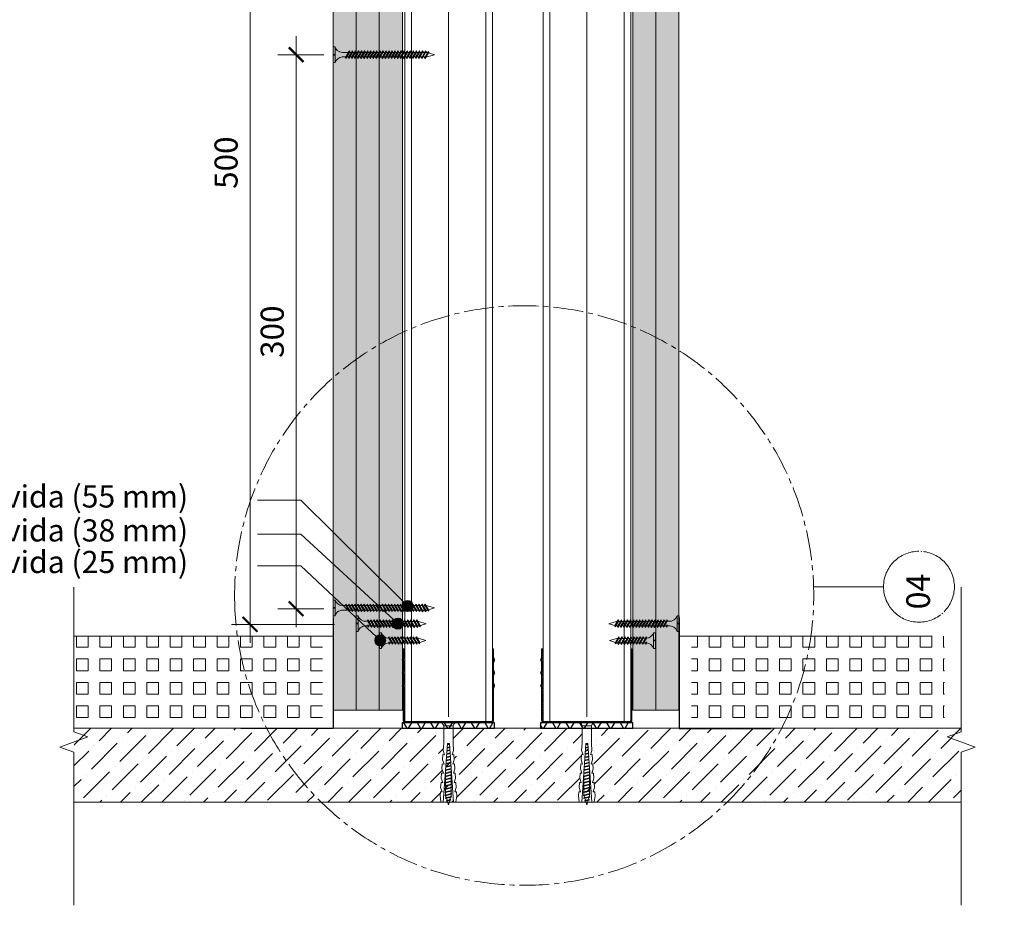
# Model space of a CAD drawing. Units: millimetres. Extents: x 20543 to 33908, y -12799 to 8201.
# Drawn here: x 25449 to 25983, y 5956 to 6436 of the extents above; entities that cross this region are included whole.
import ezdxf
from ezdxf import colors
from ezdxf.entities.mleader import LeaderData, LeaderLine
from ezdxf.math import Vec2, Vec3

# ---------------------------------------------------------------- set-up
doc = ezdxf.new("R2010")
doc.units = ezdxf.units.MM
doc.set_wipeout_variables(frame=1)
for name, pattern in [('CENTER', [50.8, 31.75, -6.35, 6.35, -6.35]), ('CENTER2', [28.575, 19.05, -3.175, 3.175, -3.175]), ('JIS_08_50', [53, 50, -1.125, 0.75, -1.125])]:
    doc.linetypes.add(name, pattern=pattern)
for name, color, linetype, lineweight in [('ABS_AlçıLevha', 7, 'Continuous', 13), ('ABS_Borozan_25', 254, 'Continuous', 0), ('ABS_Borozan_38', 254, 'Continuous', 0), ('ABS_Borozan_55', 254, 'Continuous', 0), ('ABS_Dim', 141, 'Continuous', 0), ('ABS_Döşeme', 253, 'Continuous', 0), ('ABS_Dübel', 170, 'Continuous', 0), ('ABS_Hatch', 252, 'Continuous', 0), ('ABS_Hatch_INTREMEFIT', 141, 'Continuous', 0), ('ABS_Insulation', 34, 'BATTING', 0), ('ABS_KESIT_SEMBOL', 251, 'Continuous', 0), ('ABS_Koruyucubant', 13, 'Continuous', 30), ('ABS_Multileader', 41, 'Continuous', 0), ('ABS_Profil_C', 151, 'Continuous', 0), ('ABS_Profil_DU50', 181, 'Continuous', 0), ('ABS_Sembol', 1, 'Continuous', 0), ('ABS_Vida', 251, 'Continuous', 0)]:
    doc.layers.add(name, color=color, linetype=linetype, lineweight=lineweight)
doc.layers.add('ABS_Ses_Yalıtım_Bandı_50', color=251, linetype='Continuous')
doc.styles.add('25', font='times.ttf', dxfattribs={"height": 12.5})
doc.styles.add('ABS1.2', font='segoepr.ttf')
doc.linetypes.add('BATTING', pattern='A,0.00254,-2.54,[134,ltypeshp.shx,S=2.54,R=0,X=-2.54,Y=0],-5.08,[134,ltypeshp.shx,S=2.54,R=180,X=2.54,Y=0],-2.54', length=10.16254)
doc.dimstyles.new('50', dxfattribs={"dimtxt": 12.5, "dimasz": 8, "dimexe": 10, "dimexo": 50, "dimgap": 5, "dimtad": 1, "dimdec": 0, "dimtxsty": '25', "dimblk": 'ARCHTICK', "dimcen": 5, "dimdle": 10, "dimclrd": 256, "dimclre": 256, "dimclrt": 256, "dimadec": 0, "dimazin": 0, "dimtfac": 1, "dimtdec": 0, "dimtmove": 0, "dimatfit": 3, "dimldrblk": 'ARCHTICK', "dimfxl": 100, "dimfxlon": 1, "dimlwd": -1, "dimlwe": -1, "dimarcsym": 0})

# ---------------------------------------------------------------- blocks, each defined once
blk = doc.blocks.new('_ArchTick')
at = {"color": 0, "linetype": 'ByBlock', "const_width": 0.15}
blk.add_lwpolyline([(-0.5, -0.5), (0.5, 0.5)], dxfattribs=at)
blk = doc.blocks.new('*D134')
at = {"layer": 'ABS_Dim', "transparency": 16777216}
for p, q in [((25599.02, 6106.98), (25599.02, 6426.98)), ((25614.02, 6416.98), (25589.02, 6416.98)), ((25614.02, 6116.98), (25589.02, 6116.98))]:
    blk.add_line(p, q, dxfattribs=at)
at = {"layer": 'Defpoints', "color": 0, "transparency": 16777216}
for p in [(25599.02, 6416.98), (25664.02, 6416.98), (25664.02, 6116.98)]:
    blk.add_point(p, dxfattribs=at)
at = {"layer": 'ABS_Dim', "transparency": 16777216, "xscale": 8, "yscale": 8, "zscale": 8}
for p, rotation in [((25599.02, 6416.98), 90), ((25599.02, 6116.98), 270)]:
    blk.add_blockref('_ArchTick', p, dxfattribs=dict(at, rotation=rotation))
at = {"layer": 'ABS_Dim', "transparency": 16777216, "insert": (25587.67, 6266.98), "char_height": 12.5, "attachment_point": 5, "rotation": 90, "style": 'ABS1.2'}
blk.add_mtext('300', dxfattribs=at)
blk = doc.blocks.new('*D136')
at = {"layer": 'ABS_Dim', "transparency": 16777216}
for p, q in [((25574.02, 6098.51), (25574.02, 6618.51)), ((25619.77, 6608.51), (25564.02, 6608.51)), ((25619.77, 6108.51), (25564.02, 6108.51))]:
    blk.add_line(p, q, dxfattribs=at)
at = {"layer": 'Defpoints', "color": 0, "transparency": 16777216}
for p in [(25574.02, 6608.51), (25669.77, 6608.51), (25669.77, 6108.51)]:
    blk.add_point(p, dxfattribs=at)
at = {"layer": 'ABS_Dim', "transparency": 16777216, "xscale": 8, "yscale": 8, "zscale": 8}
for p, rotation in [((25574.02, 6608.51), 90), ((25574.02, 6108.51), 270)]:
    blk.add_blockref('_ArchTick', p, dxfattribs=dict(at, rotation=rotation))
at = {"layer": 'ABS_Dim', "transparency": 16777216, "insert": (25562.67, 6358.51), "char_height": 12.5, "attachment_point": 5, "rotation": 90, "style": 'ABS1.2'}
blk.add_mtext('500', dxfattribs=at)
blk = doc.blocks.new('*U75')
at = {"layer": 'ABS_Hatch_INTREMEFIT'}
h = blk.add_hatch(dxfattribs=at)
h.set_pattern_fill('AR-SAND', color=256, scale=0.015, style=0)
h.set_pattern_definition([(37.5, (-81.49866, 0), (-0.0240005, 0.7341199), [0, -0.57912, 0, -0.6477, 0, -0.619125]), (7.5, (-81.4987, 0), (0.674285, 1.075238), [0, -0.31242, 0, -0.52197, 0, -0.200025]), (327.5, (-81.9673, 0), (1.1864886, 0.0021558), [0, -0.1905, 0, -0.6858, 0, -0.89535]), (317.5, (-81.9673, 0), (1.145335, 0.334394), [0, -0.09525, 0, -0.44958, 0, -0.51435])])
h.paths.add_polyline_path([(44.43, 1.25), (-70.894, 1.25), (-70.894, 0), (44.43, 0)])
at = {"layer": 'ABS_AlçıLevha'}
blk.add_lwpolyline([(44.43, 1.25), (-70.894, 1.25), (-70.894, 0), (44.43, 0)], close=True, dxfattribs=at)
blk = doc.blocks.new('BOROZAN_45')
at = {"layer": 'ABS_Vida'}
for p, q in [((4.25, 55), (3, 51.03)), ((4.25, 55), (5.3, 51.73)), ((5.29, 51.73), (2.25, 49.93)), ((5.29, 51.73), (2.25, 49.93)), ((2.25, 49.93), (5.9, 51.59)), ((5.5, 50.19), (2.25, 48.26)), ((6.25, 50.13), (2.25, 48.26)), ((2.25, 49.92), (3, 49.44)), ((5.5, 48.53), (2.25, 46.61)), ((6.25, 48.47), (2.25, 46.61)), ((2.25, 48.26), (3, 47.79)), ((3, 49.86), (5.9, 51.59)), ((3, 51.03), (3, 50.37)), ((3, 48.21), (6.25, 50.13)), ((3, 49.85), (3, 48.71)), ((3, 46.55), (6.25, 48.47)), ((3, 48.21), (3, 47.05)), ((5.9, 51.59), (5.2, 52.03)), ((5.43, 51.3), (5.5, 51.1)), ((5.5, 51.1), (5.5, 50.19)), ((6.25, 50.13), (5.5, 50.61)), ((5.5, 49.69), (5.5, 48.53)), ((6.25, 48.47), (5.5, 48.95)), ((5.5, 48.03), (5.5, 46.88)), ((5.5, 46.88), (2.25, 44.95)), ((2.25, 44.95), (6.25, 46.82)), ((2.25, 46.61), (3, 46.13)), ((5.5, 45.22), (2.25, 43.3)), ((6.25, 45.16), (2.25, 43.3)), ((3, 44.48), (2.25, 44.95)), ((5.5, 43.58), (2.25, 41.65)), ((6.25, 43.52), (2.25, 41.65)), ((2.25, 43.3), (3.01, 42.83)), ((6.25, 46.82), (3, 44.9)), ((3, 46.55), (3, 45.4)), ((3, 43.24), (6.25, 45.17)), ((6.25, 45.16), (3, 43.24)), ((3, 44.9), (3, 43.74)), ((3, 41.58), (6.25, 43.52)), ((3, 43.24), (3, 42.1)), ((6.25, 46.82), (5.5, 47.3)), ((5.5, 46.38), (5.5, 45.22)), ((6.25, 45.16), (5.5, 45.64)), ((5.5, 44.73), (5.5, 43.58)), ((5.5, 44.72), (5.5, 43.57)), ((6.25, 43.52), (5.5, 44)), ((5.5, 43.07), (5.5, 41.92)), ((5.5, 41.92), (2.25, 40)), ((6.25, 41.86), (2.25, 40)), ((2.25, 41.65), (3, 41.18)), ((5.5, 40.27), (2.25, 38.34)), ((2.25, 38.34), (6.25, 40.21)), ((2.25, 40), (3, 39.52)), ((5.5, 38.61), (2.25, 36.69)), ((6.25, 38.55), (2.25, 36.69)), ((3, 37.87), (2.25, 38.34)), ((3, 39.94), (6.25, 41.86)), ((3, 41.58), (3, 40.44)), ((6.25, 40.21), (3, 38.29)), ((3, 39.94), (3, 38.79)), ((3, 36.63), (6.25, 38.56)), ((6.25, 38.55), (3, 36.63)), ((3, 38.29), (3, 37.13)), ((6.25, 41.86), (5.5, 42.34)), ((5.5, 41.42), (5.5, 40.27)), ((6.25, 40.21), (5.5, 40.69)), ((5.5, 39.77), (5.5, 38.61)), ((6.25, 38.55), (5.5, 39.03)), ((5.5, 38.12), (5.5, 36.97)), ((5.5, 38.11), (5.5, 36.96)), ((6.25, 36.91), (5.5, 37.39)), ((5.5, 36.97), (2.25, 35.04)), ((6.25, 36.91), (2.25, 35.04)), ((2.25, 36.69), (3.01, 36.22)), ((5.5, 35.31), (2.25, 33.39)), ((2.25, 33.39), (6.25, 35.25)), ((2.25, 35.04), (2.97, 34.59)), ((5.5, 33.66), (2.25, 31.73)), ((6.25, 33.6), (2.25, 31.73)), ((3, 32.91), (2.25, 33.39)), ((3, 34.97), (6.25, 36.91)), ((3, 36.63), (3, 35.49)), ((6.25, 35.25), (3, 33.33)), ((3, 34.99), (3, 33.83)), ((3, 34.97), (3, 34.87)), ((3, 33.33), (3, 32.18)), ((3.01, 31.67), (6.26, 33.61)), ((6.25, 33.6), (3.01, 31.67)), ((5.5, 35.31), (4.85, 34.92)), ((4.85, 34.92), (5.69, 34.92)), ((5.49, 34.8), (5.49, 34.92)), ((5.5, 36.46), (5.5, 35.31)), ((6.25, 35.25), (5.5, 35.73)), ((5.5, 34.81), (5.5, 33.66)), ((6.25, 33.6), (5.5, 34.08)), ((5.5, 33.16), (5.5, 32)), ((5.51, 33.16), (5.51, 32.01)), ((6.26, 31.95), (5.51, 32.43)), ((6.25, 35.25), (5.54, 34.92)), ((5.69, 34.92), (6.25, 35.25)), ((2.25, 31.73), (3.02, 31.26)), ((5.51, 32.01), (2.26, 30.09)), ((6.26, 31.95), (2.26, 30.09)), ((5.51, 30.36), (2.26, 28.43)), ((6.26, 30.3), (2.26, 28.43)), ((2.26, 30.09), (3.01, 29.61)), ((5.51, 28.7), (2.26, 26.78)), ((2.26, 26.78), (6.26, 28.64)), ((2.26, 28.43), (3.01, 27.96)), ((5.51, 27.05), (2.26, 25.12)), ((6.26, 26.99), (2.26, 25.12)), ((3.01, 26.3), (2.26, 26.78)), ((3.01, 30.02), (6.26, 31.95)), ((3.01, 31.67), (3.01, 30.53)), ((3.01, 28.38), (6.26, 30.3)), ((3.01, 30.02), (3.01, 28.88)), ((6.26, 28.64), (3.01, 26.72)), ((3.01, 28.38), (3.01, 27.22)), ((3.01, 25.06), (6.26, 27)), ((6.26, 26.99), (3.01, 25.06)), ((3.01, 26.72), (3.01, 25.57)), ((5.51, 31.51), (5.51, 30.36)), ((6.26, 30.3), (5.51, 30.78)), ((5.51, 29.86), (5.51, 28.7)), ((6.26, 28.64), (5.51, 29.12)), ((5.51, 28.2), (5.51, 27.05)), ((6.26, 26.99), (5.51, 27.47)), ((5.51, 25.4), (2.26, 23.48)), ((6.26, 25.34), (2.26, 23.48)), ((2.26, 25.12), (3.02, 24.65)), ((5.51, 23.75), (2.26, 21.82)), ((6.26, 23.69), (2.26, 21.82)), ((2.26, 23.48), (2.98, 23.02)), ((5.51, 22.09), (2.26, 20.17)), ((6.26, 22.03), (2.26, 20.17)), ((2.26, 21.82), (3.01, 21.35)), ((3.01, 23.41), (6.26, 25.34)), ((3.01, 25.06), (3.01, 23.92)), ((3.01, 21.75), (6.26, 23.69)), ((3.01, 23.41), (3.01, 22.44)), ((3.01, 23.41), (3.01, 22.27)), ((3.01, 20.11), (6.26, 22.03)), ((3.01, 21.75), (3.01, 20.61)), ((5.51, 23.75), (4.85, 23.36)), ((5.5, 22.74), (5.5, 23.36)), ((5.51, 26.55), (5.51, 25.4)), ((5.51, 26.54), (5.51, 25.39)), ((6.26, 25.34), (5.51, 25.82)), ((5.51, 24.9), (5.51, 23.75)), ((6.26, 23.69), (5.51, 24.17)), ((5.51, 23.24), (5.51, 22.09)), ((6.26, 22.03), (5.51, 22.51)), ((5.51, 21.59), (5.51, 20.44)), ((6.26, 23.69), (5.55, 23.36)), ((5.7, 23.36), (6.26, 23.69)), ((5.51, 20.44), (2.26, 18.51)), ((2.26, 18.51), (6.26, 20.38)), ((2.26, 20.17), (3.01, 19.69)), ((5.51, 18.78), (2.26, 16.86)), ((6.26, 18.72), (2.26, 16.86)), ((3.01, 18.04), (2.26, 18.51)), ((2.26, 16.86), (3.03, 16.39)), ((5.52, 17.14), (2.27, 15.21)), ((6.27, 17.08), (2.27, 15.21)), ((6.26, 20.38), (3.01, 18.45)), ((3.01, 20.11), (3.01, 18.96)), ((3.01, 18.45), (3.01, 17.3)), ((3.02, 16.8), (6.27, 18.73)), ((6.26, 18.72), (3.02, 16.8)), ((3.02, 15.14), (6.27, 17.08)), ((3.02, 16.8), (3.02, 15.66)), ((6.26, 20.38), (5.51, 20.86)), ((5.51, 19.93), (5.51, 18.78)), ((6.26, 18.72), (5.51, 19.2)), ((5.51, 18.28), (5.51, 17.13)), ((5.52, 18.29), (5.52, 17.14)), ((6.27, 17.08), (5.52, 17.56)), ((5.52, 16.63), (5.52, 15.48)), ((5.52, 15.48), (2.27, 13.56)), ((6.27, 15.42), (2.27, 13.56)), ((2.27, 15.21), (2.99, 14.76)), ((5.52, 13.83), (2.27, 11.9)), ((6.27, 13.77), (2.27, 11.9)), ((2.27, 13.56), (3.02, 13.08)), ((5.52, 12.17), (2.27, 10.25)), ((2.27, 10.25), (6.27, 12.11)), ((2.27, 11.9), (3.02, 11.43)), ((3.02, 13.49), (6.27, 15.42)), ((3.02, 15.14), (3.02, 14.18)), ((3.02, 11.84), (6.27, 13.77)), ((3.02, 13.49), (3.02, 12.35)), ((6.27, 12.11), (3.02, 10.19)), ((3.02, 11.84), (3.02, 10.69)), ((5.5, 14.48), (5.5, 15.09)), ((5.5, 14.48), (5.5, 15.09)), ((6.27, 15.42), (5.52, 15.9)), ((6.27, 13.77), (5.52, 14.25)), ((5.52, 13.32), (5.52, 12.17)), ((6.27, 12.11), (5.52, 12.59)), ((5.52, 11.67), (5.52, 10.52)), ((6.27, 10.46), (5.52, 10.94)), ((6.27, 15.42), (5.56, 15.09)), ((5.71, 15.09), (6.27, 15.42)), ((5.52, 10.52), (2.27, 8.59)), ((6.27, 10.46), (2.27, 8.59)), ((3.02, 9.77), (2.27, 10.25)), ((5.52, 8.87), (2.27, 6.95)), ((6.27, 8.81), (2.27, 6.95)), ((2.27, 8.59), (3.03, 8.12)), ((2.27, 6.95), (2.99, 6.49)), ((3.02, 8.53), (6.27, 10.47)), ((6.27, 10.46), (3.02, 8.53)), ((3.02, 10.19), (3.02, 9.04)), ((3.02, 6.88), (6.27, 8.81)), ((3.02, 8.53), (3.02, 7.39)), ((3.02, 6.88), (3.02, 4.87)), ((5.52, 10.02), (5.52, 8.87)), ((5.52, 10.01), (5.52, 8.86)), ((6.27, 8.81), (5.52, 9.29)), ((5.52, 8.37), (5.52, 5.91)), ((0, 1.07), (0, 0)), ((0, 1.07), (8.5, 1.07)), ((0, 0), (4.08, 0)), ((4.08, 0), (4.08, 1.07)), ((4.37, 0), (4.37, 1.07)), ((4.37, 0), (8.5, 0)), ((8.5, 1.07), (8.5, 0))]:
    blk.add_line(p, q, dxfattribs=at)
for centre, radius, start, end in [((9.86, 5.23), 4.39, 171.1486, 251.9832), ((-1.4, 5.28), 4.44, 288.3888, 354.7115)]:
    blk.add_arc(centre, radius, start, end, dxfattribs=at)
blk = doc.blocks.new('BOROZAN_38')
at = {"layer": 'ABS_Vida'}
for p, q in [((4.25, 38), (3, 34.03)), ((4.25, 38), (5.3, 34.73)), ((5.29, 34.73), (2.25, 32.93)), ((5.29, 34.73), (2.25, 32.93)), ((2.25, 32.93), (5.9, 34.59)), ((5.5, 33.19), (2.25, 31.26)), ((6.25, 33.13), (2.25, 31.26)), ((2.25, 32.92), (3, 32.44)), ((3, 32.86), (5.9, 34.59)), ((3, 34.03), (3, 33.37)), ((3, 31.21), (6.25, 33.13)), ((3, 32.85), (3, 31.71)), ((5.9, 34.59), (5.2, 35.03)), ((5.43, 34.3), (5.5, 34.1)), ((5.5, 34.1), (5.5, 33.19)), ((6.25, 33.13), (5.5, 33.61)), ((5.5, 32.69), (5.5, 31.53)), ((5.5, 31.53), (2.25, 29.61)), ((6.25, 31.47), (2.25, 29.61)), ((2.25, 31.26), (3, 30.79)), ((5.5, 29.88), (2.25, 27.95)), ((2.25, 27.95), (6.25, 29.82)), ((2.25, 29.61), (3, 29.13)), ((5.5, 28.22), (2.25, 26.3)), ((6.25, 28.16), (2.25, 26.3)), ((3, 27.48), (2.25, 27.95)), ((3, 29.55), (6.25, 31.47)), ((3, 31.21), (3, 30.05)), ((6.25, 29.82), (3, 27.9)), ((3, 29.55), (3, 28.4)), ((3, 26.24), (6.25, 28.17)), ((6.25, 28.16), (3, 26.24)), ((3, 27.9), (3, 26.74)), ((6.25, 31.47), (5.5, 31.95)), ((5.5, 31.03), (5.5, 29.88)), ((6.25, 29.82), (5.5, 30.3)), ((5.5, 29.38), (5.5, 28.22)), ((6.25, 28.16), (5.5, 28.64)), ((5.5, 27.73), (5.5, 26.58)), ((5.5, 27.72), (5.5, 26.57)), ((6.25, 26.52), (5.5, 27)), ((5.5, 26.58), (2.25, 24.65)), ((6.25, 26.52), (2.25, 24.65)), ((2.25, 26.3), (3.01, 25.83)), ((5.5, 24.92), (2.25, 23)), ((6.25, 24.86), (2.25, 23)), ((2.25, 24.65), (3, 24.18)), ((5.5, 23.27), (2.25, 21.34)), ((2.25, 21.34), (6.25, 23.21)), ((2.25, 23), (3, 22.52)), ((5.5, 21.61), (2.25, 19.69)), ((6.25, 21.55), (2.25, 19.69)), ((3, 20.87), (2.25, 21.34)), ((3, 24.58), (6.25, 26.52)), ((3, 26.24), (3, 25.1)), ((3, 22.94), (6.25, 24.86)), ((3, 24.58), (3, 23.44)), ((6.25, 23.21), (3, 21.29)), ((3, 22.94), (3, 21.79)), ((3, 19.63), (6.25, 21.56)), ((6.25, 21.55), (3, 19.63)), ((5.5, 26.07), (5.5, 24.92)), ((6.25, 24.86), (5.5, 25.34)), ((5.5, 24.42), (5.5, 23.27)), ((6.25, 23.21), (5.5, 23.69)), ((5.5, 22.77), (5.5, 21.61)), ((6.25, 21.55), (5.5, 22.03)), ((5.5, 19.97), (2.25, 18.04)), ((6.25, 19.91), (2.25, 18.04)), ((2.25, 19.69), (3.01, 19.22)), ((5.5, 18.31), (2.25, 16.39)), ((2.25, 16.39), (6.25, 18.25)), ((2.25, 18.04), (2.97, 17.59)), ((5.5, 16.66), (2.25, 14.73)), ((6.25, 16.6), (2.25, 14.73)), ((3, 15.91), (2.25, 16.39)), ((3, 21.29), (3, 20.13)), ((3, 17.97), (6.25, 19.91)), ((3, 19.63), (3, 18.49)), ((6.25, 18.25), (3, 16.33)), ((3, 17.99), (3, 16.83)), ((3, 17.97), (3, 17.87)), ((3, 16.33), (3, 15.18)), ((3.01, 14.67), (6.26, 16.61)), ((6.25, 16.6), (3.01, 14.67)), ((5.5, 18.31), (4.85, 17.92)), ((4.85, 17.92), (5.69, 17.92)), ((5.49, 17.8), (5.49, 17.92)), ((5.5, 21.12), (5.5, 19.97)), ((5.5, 21.11), (5.5, 19.96)), ((6.25, 19.91), (5.5, 20.39)), ((5.5, 19.46), (5.5, 18.31)), ((6.25, 18.25), (5.5, 18.73)), ((5.5, 17.81), (5.5, 16.66)), ((6.25, 16.6), (5.5, 17.08)), ((5.5, 16.16), (5.5, 15)), ((5.51, 16.16), (5.51, 15.01)), ((6.25, 18.25), (5.54, 17.92)), ((5.69, 17.92), (6.25, 18.25)), ((2.25, 14.73), (3.02, 14.26)), ((5.51, 15.01), (2.26, 13.09)), ((6.26, 14.95), (2.26, 13.09)), ((5.51, 13.36), (2.26, 11.43)), ((6.26, 13.3), (2.26, 11.43)), ((2.26, 13.09), (3.01, 12.61)), ((5.51, 11.7), (2.26, 9.78)), ((2.26, 9.78), (6.26, 11.64)), ((2.26, 11.43), (3.01, 10.96)), ((3.01, 13.02), (6.26, 14.95)), ((3.01, 14.67), (3.01, 13.53)), ((3.01, 11.38), (6.26, 13.3)), ((3.01, 13.02), (3.01, 11.88)), ((6.26, 11.64), (3.01, 9.72)), ((3.01, 11.38), (3.01, 10.22)), ((6.26, 14.95), (5.51, 15.43)), ((5.51, 14.51), (5.51, 13.36)), ((6.26, 13.3), (5.51, 13.78)), ((5.51, 12.86), (5.51, 11.7)), ((6.26, 11.64), (5.51, 12.12)), ((5.51, 11.2), (5.51, 10.05)), ((5.51, 10.05), (2.26, 8.12)), ((6.26, 9.99), (2.26, 8.12)), ((3.01, 9.3), (2.26, 9.78)), ((5.51, 8.4), (2.26, 6.48)), ((6.26, 8.34), (2.26, 6.48)), ((2.26, 8.12), (3.02, 7.65)), ((2.26, 6.48), (2.98, 6.02)), ((3.01, 8.06), (6.26, 10)), ((6.26, 9.99), (3.01, 8.06)), ((3.01, 9.72), (3.01, 8.57)), ((3.01, 6.41), (6.26, 8.34)), ((3.01, 8.06), (3.01, 6.92)), ((3.01, 6.41), (3.01, 5.44)), ((5.51, 6.75), (4.85, 6.36)), ((4.85, 6.36), (5.7, 6.36)), ((5.5, 5.74), (5.5, 6.36)), ((6.26, 9.99), (5.51, 10.47)), ((5.51, 9.55), (5.51, 8.4)), ((5.51, 9.54), (5.51, 8.39)), ((6.26, 8.34), (5.51, 8.82)), ((5.51, 7.9), (5.51, 6.75)), ((6.26, 6.69), (5.51, 7.17)), ((6.26, 6.69), (5.55, 6.36)), ((5.7, 6.36), (6.26, 6.69)), ((0, 1.07), (0, 0)), ((0, 1.07), (8.5, 1.07)), ((0, 0), (4.08, 0)), ((4.08, 0), (4.08, 1.07)), ((4.37, 0), (4.37, 1.07)), ((4.37, 0), (8.5, 0)), ((8.5, 1.07), (8.5, 0))]:
    blk.add_line(p, q, dxfattribs=at)
for centre, radius, start, end in [((-1.36, 5.22), 4.38, 288.1216, 2.8255), ((9.86, 5.23), 4.39, 173.2869, 251.9832)]:
    blk.add_arc(centre, radius, start, end, dxfattribs=at)
blk = doc.blocks.new('BOROZAN_25')
at = {"layer": 'ABS_Vida'}
for p, q in [((5.29, 21.73), (2.25, 19.93)), ((5.29, 21.73), (2.25, 19.93)), ((2.25, 19.93), (5.9, 21.59)), ((4.25, 25), (3, 21.03)), ((3, 19.86), (5.9, 21.59)), ((4.25, 25), (5.3, 21.73)), ((5.9, 21.59), (5.2, 22.03)), ((5.5, 20.19), (2.25, 18.26)), ((6.25, 20.13), (2.25, 18.26)), ((2.25, 19.92), (3, 19.44)), ((5.5, 18.53), (2.25, 16.61)), ((6.25, 18.47), (2.25, 16.61)), ((2.25, 18.26), (3, 17.79)), ((5.5, 16.88), (2.25, 14.95)), ((2.25, 14.95), (6.25, 16.82)), ((2.25, 16.61), (3, 16.13)), ((3, 21.03), (3, 20.37)), ((3, 18.21), (6.25, 20.13)), ((3, 19.85), (3, 18.71)), ((3, 16.55), (6.25, 18.47)), ((3, 18.21), (3, 17.05)), ((6.25, 16.82), (3, 14.9)), ((3, 16.55), (3, 15.4)), ((5.43, 21.3), (5.5, 21.1)), ((5.5, 21.1), (5.5, 20.19)), ((6.25, 20.13), (5.5, 20.61)), ((5.5, 19.69), (5.5, 18.53)), ((6.25, 18.47), (5.5, 18.95)), ((5.5, 18.03), (5.5, 16.88)), ((6.25, 16.82), (5.5, 17.3)), ((5.5, 16.38), (5.5, 15.22)), ((5.5, 15.22), (2.25, 13.3)), ((6.25, 15.16), (2.25, 13.3)), ((3, 14.48), (2.25, 14.95)), ((5.5, 13.58), (2.25, 11.65)), ((6.25, 13.52), (2.25, 11.65)), ((2.25, 13.3), (3.01, 12.83)), ((5.5, 11.92), (2.25, 10)), ((6.25, 11.86), (2.25, 10)), ((2.25, 11.65), (3, 11.18)), ((3, 13.24), (6.25, 15.17)), ((6.25, 15.16), (3, 13.24)), ((3, 14.9), (3, 13.74)), ((3, 11.58), (6.25, 13.52)), ((3, 13.24), (3, 12.1)), ((3, 9.94), (6.25, 11.86)), ((3, 11.58), (3, 10.44)), ((6.25, 15.16), (5.5, 15.64)), ((5.5, 14.73), (5.5, 13.58)), ((5.5, 14.72), (5.5, 13.57)), ((6.25, 13.52), (5.5, 14)), ((5.5, 13.07), (5.5, 11.92)), ((6.25, 11.86), (5.5, 12.34)), ((5.5, 11.42), (5.5, 10.27)), ((6.25, 10.21), (5.5, 10.69)), ((5.5, 10.27), (2.25, 8.34)), ((2.25, 8.34), (6.25, 10.21)), ((2.25, 10), (3, 9.52)), ((5.5, 8.61), (2.25, 6.69)), ((6.25, 8.55), (2.25, 6.69)), ((3, 7.87), (2.25, 8.34)), ((5.5, 6.97), (2.25, 5.04)), ((6.25, 6.91), (2.25, 5.04)), ((2.25, 6.69), (3.01, 6.22)), ((6.25, 10.21), (3, 8.29)), ((3, 9.94), (3, 8.79)), ((3, 6.63), (6.25, 8.56)), ((6.25, 8.55), (3, 6.63)), ((3, 8.29), (3, 7.13)), ((3, 4.97), (6.25, 6.91)), ((3, 6.63), (3, 5.49)), ((5.5, 9.77), (5.5, 8.61)), ((6.25, 8.55), (5.5, 9.03)), ((5.5, 8.12), (5.5, 6.97)), ((5.5, 8.11), (5.5, 6.96)), ((6.25, 6.91), (5.5, 7.39)), ((5.5, 6.46), (5.5, 5.31)), ((6.25, 5.25), (5.5, 5.73)), ((0, 1.07), (0, 0)), ((0, 1.07), (8.5, 1.07)), ((0, 0), (4.08, 0)), ((2.25, 5.04), (2.97, 4.59)), ((3, 4.97), (3, 4.87)), ((4.08, 0), (4.08, 1.07)), ((4.37, 0), (4.37, 1.07)), ((4.37, 0), (8.5, 0)), ((5.5, 5.31), (4.85, 4.92)), ((4.85, 4.92), (5.69, 4.92)), ((5.49, 4.8), (5.49, 4.92)), ((6.25, 5.25), (5.54, 4.92)), ((5.69, 4.92), (6.25, 5.25)), ((8.5, 1.07), (8.5, 0))]:
    blk.add_line(p, q, dxfattribs=at)
for centre, radius, start, end in [((-1.36, 5.22), 4.38, 288.1216, 355.3645), ((9.86, 5.23), 4.39, 185.6179, 251.9832)]:
    blk.add_arc(centre, radius, start, end, dxfattribs=at)
blk = doc.blocks.new('ABS_Profil_DU50')
at = {"layer": 'ABS_Profil_DU50'}
h = blk.add_hatch(dxfattribs=at)
h.set_pattern_fill('ANSI31', color=256, scale=5)
h.set_pattern_definition([(45, (0, 0), (-0.441942, 0.441942), [])])
edge = h.paths.add_edge_path()
edge.add_line((-24.42, -40), (-24.42, -35.5))
edge.add_arc((-25.17, -35.5), 0.75, 360, 382.6199)
edge.add_line((-24.48, -35.21), (-24.86, -34.29))
edge.add_arc((-24.17, -34), 0.75, 157.3801, 202.6199, ccw=False)
edge.add_line((-24.86, -33.71), (-24.48, -32.79))
edge.add_arc((-25.17, -32.5), 0.75, 337.3801, 360)
edge.add_line((-24.42, -32.5), (-24.42, -28.5))
edge.add_arc((-25.17, -28.5), 0.75, 360, 382.6199)
edge.add_line((-24.48, -28.21), (-24.86, -27.29))
edge.add_arc((-24.17, -27), 0.75, 157.3801, 202.6199, ccw=False)
edge.add_line((-24.86, -26.71), (-24.48, -25.79))
edge.add_arc((-25.17, -25.5), 0.75, 337.3801, 360)
edge.add_line((-24.42, -25.5), (-24.42, -21.5))
edge.add_arc((-25.17, -21.5), 0.75, 360, 382.6199)
edge.add_line((-24.48, -21.21), (-24.86, -20.29))
edge.add_arc((-24.17, -20), 0.75, 157.3801, 202.6199, ccw=False)
edge.add_line((-24.86, -19.71), (-24.48, -18.79))
edge.add_arc((-25.17, -18.5), 0.75, 337.3801, 360)
edge.add_line((-24.42, -18.5), (-24.42, -1.25))
edge.add_arc((-23.17, -1.25), 1.25, 90, 180, ccw=False)
edge.add_line((-23.17, 0), (23.33, 0))
edge.add_arc((23.33, -1.25), 1.25, 0, 90, ccw=False)
edge.add_line((24.58, -1.25), (24.58, -18.5))
edge.add_arc((25.33, -18.5), 0.75, 180, 202.6199)
edge.add_line((24.64, -18.79), (25.02, -19.71))
edge.add_arc((24.33, -20), 0.75, -22.6199, 22.6199, ccw=False)
edge.add_line((25.02, -20.29), (24.64, -21.21))
edge.add_arc((25.33, -21.5), 0.75, 157.3801, 180)
edge.add_line((24.58, -21.5), (24.58, -25.5))
edge.add_arc((25.33, -25.5), 0.75, 180, 202.6199)
edge.add_line((24.64, -25.79), (25.02, -26.71))
edge.add_arc((24.33, -27), 0.75, -22.6199, 22.6199, ccw=False)
edge.add_line((25.02, -27.29), (24.64, -28.21))
edge.add_arc((25.33, -28.5), 0.75, 157.3801, 180)
edge.add_line((24.58, -28.5), (24.58, -32.5))
edge.add_arc((25.33, -32.5), 0.75, 180, 202.6199)
edge.add_line((24.64, -32.79), (25.02, -33.71))
edge.add_arc((24.33, -34), 0.75, -22.6199, 22.6199, ccw=False)
edge.add_line((25.02, -34.29), (24.64, -35.21))
edge.add_arc((25.33, -35.5), 0.75, 157.3801, 180)
edge.add_line((24.58, -35.5), (24.58, -40))
edge.add_line((24.58, -40), (23.98, -40))
edge.add_line((23.98, -40), (23.98, -35.5))
edge.add_arc((25.63, -35.5), 1.65, 157.3801, 180, ccw=False)
edge.add_line((24.11, -34.87), (24.47, -34))
edge.add_line((24.47, -34), (24.11, -33.13))
edge.add_arc((25.63, -32.5), 1.65, 180, 202.6199, ccw=False)
edge.add_line((23.98, -32.5), (23.98, -28.5))
edge.add_arc((25.63, -28.5), 1.65, 157.3801, 180, ccw=False)
edge.add_line((24.11, -27.87), (24.47, -27))
edge.add_line((24.47, -27), (24.11, -26.13))
edge.add_arc((25.63, -25.5), 1.65, 180, 202.6199, ccw=False)
edge.add_line((23.98, -25.5), (23.98, -21.5))
edge.add_arc((25.63, -21.5), 1.65, 157.3801, 180, ccw=False)
edge.add_line((24.11, -20.87), (24.47, -20))
edge.add_line((24.47, -20), (24.11, -19.13))
edge.add_arc((25.63, -18.5), 1.65, 180, 202.6199, ccw=False)
edge.add_line((23.98, -18.5), (23.98, -1.25))
edge.add_arc((21.77, -2.02), 2.34, 19.2152, 37.3863)
edge.add_line((23.63, -0.6), (-23.47, -0.6))
edge.add_arc((-21.61, -2.02), 2.34, 142.6137, 160.7848)
edge.add_line((-23.82, -1.25), (-23.82, -18.5))
edge.add_arc((-25.47, -18.5), 1.65, -22.6199, 0, ccw=False)
edge.add_line((-23.95, -19.13), (-24.31, -20))
edge.add_line((-24.31, -20), (-23.95, -20.87))
edge.add_arc((-25.47, -21.5), 1.65, 0, 22.6199, ccw=False)
edge.add_line((-23.82, -21.5), (-23.82, -25.5))
edge.add_arc((-25.47, -25.5), 1.65, -22.6199, 0, ccw=False)
edge.add_line((-23.95, -26.13), (-24.31, -27))
edge.add_line((-24.31, -27), (-23.95, -27.87))
edge.add_arc((-25.47, -28.5), 1.65, 0, 22.6199, ccw=False)
edge.add_line((-23.82, -28.5), (-23.82, -32.5))
edge.add_arc((-25.47, -32.5), 1.65, -22.6199, 0, ccw=False)
edge.add_line((-23.95, -33.13), (-24.31, -34))
edge.add_line((-24.31, -34), (-23.95, -34.87))
edge.add_arc((-25.47, -35.5), 1.65, 0, 22.6199, ccw=False)
edge.add_line((-23.82, -35.5), (-23.82, -40))
edge.add_line((-23.82, -40), (-24.42, -40))
blk.add_lwpolyline([(-24.42, -40), (-24.42, -35.5, 0.09902), (-24.48, -35.21), (-24.86, -34.29, -0.2), (-24.86, -33.71), (-24.48, -32.79, 0.09902), (-24.42, -32.5), (-24.42, -28.5, 0.09902), (-24.48, -28.21), (-24.86, -27.29, -0.2), (-24.86, -26.71), (-24.48, -25.79, 0.09902), (-24.42, -25.5), (-24.42, -21.5, 0.09902), (-24.48, -21.21), (-24.86, -20.29, -0.2), (-24.86, -19.71), (-24.48, -18.79, 0.09902), (-24.42, -18.5), (-24.42, -1.25, -0.414214), (-23.17, 0), (23.33, 0, -0.414214), (24.58, -1.25), (24.58, -18.5, 0.09902), (24.64, -18.79), (25.02, -19.71, -0.2), (25.02, -20.29), (24.64, -21.21, 0.09902), (24.58, -21.5), (24.58, -25.5, 0.09902), (24.64, -25.79), (25.02, -26.71, -0.2), (25.02, -27.29), (24.64, -28.21, 0.09902), (24.58, -28.5), (24.58, -32.5, 0.09902), (24.64, -32.79), (25.02, -33.71, -0.2), (25.02, -34.29), (24.64, -35.21, 0.09902), (24.58, -35.5), (24.58, -40), (23.98, -40), (23.98, -35.5, -0.09902), (24.11, -34.87), (24.47, -34), (24.11, -33.13, -0.09902), (23.98, -32.5), (23.98, -28.5, -0.09902), (24.11, -27.87), (24.47, -27), (24.11, -26.13, -0.09902), (23.98, -25.5), (23.98, -21.5, -0.09902), (24.11, -20.87), (24.47, -20), (24.11, -19.13, -0.09902), (23.98, -18.5), (23.98, -1.25, 0.079453), (23.63, -0.6), (-23.47, -0.6, 0.079453), (-23.82, -1.25), (-23.82, -18.5, -0.09902), (-23.95, -19.13), (-24.31, -20), (-23.95, -20.87, -0.09902), (-23.82, -21.5), (-23.82, -25.5, -0.09902), (-23.95, -26.13), (-24.31, -27), (-23.95, -27.87, -0.09902), (-23.82, -28.5), (-23.82, -32.5, -0.09902), (-23.95, -33.13), (-24.31, -34), (-23.95, -34.87, -0.09902), (-23.82, -35.5), (-23.82, -40)], format="xyb", close=True, dxfattribs=at)
blk = doc.blocks.new('ABS_Vida_Dubel')
blk.add_wipeout([(-0.229, -0.252), (-0.229, 0.252), (-1.559, 0.278), (-1.794, 0.202), (-1.788, 0.294), (-2.062, 0.313), (-2.297, 0.237), (-2.294, 0.329), (-2.565, 0.348), (-2.8, 0.273), (-2.794, 0.364), (-3.068, 0.383), (-3.303, 0.308), (-3.297, 0.399), (-3.571, 0.418), (-3.806, 0.343), (-3.8, 0.434), (-4.028, 0.45), (-4.353, 0.404), (-4.362, 0.276), (-1.193, 0.055), (-1.193, -0.055), (-4.362, -0.276), (-4.353, -0.404), (-4.028, -0.45), (-3.8, -0.434), (-3.806, -0.343), (-3.571, -0.418), (-3.297, -0.399), (-3.303, -0.308), (-3.068, -0.383), (-2.794, -0.364), (-2.8, -0.273), (-2.565, -0.348), (-2.291, -0.329), (-2.297, -0.237), (-2.062, -0.313), (-1.788, -0.294), (-1.794, -0.202), (-1.559, -0.278), (-1.193, -0.252)]).dxf.layer = 'ABS_Dübel'
at = {"layer": 'ABS_Vida'}
for p, q in [((-4.263, 0.071), (-4.5, 0)), ((-4.25, 0.123), (-4.306, -0.105)), ((-4.213, 0.123), (-4.268, -0.105)), ((-4.095, 0.121), (-4.222, 0.083)), ((-4.086, 0.16), (-4.164, -0.158)), ((-4.048, 0.16), (-4.126, -0.158)), ((-3.996, 0.151), (-4.055, 0.134)), ((-3.931, 0.17), (-4.014, -0.17)), ((-3.996, 0.151), (-3.935, 0.151)), ((-3.893, 0.17), (-3.976, -0.17)), ((-3.897, 0.151), (-3.765, 0.151)), ((-3.76, 0.17), (-3.843, -0.17)), ((-3.723, 0.17), (-3.806, -0.17)), ((-3.727, 0.151), (-3.595, 0.151)), ((-3.59, 0.17), (-3.673, -0.17)), ((-3.552, 0.17), (-3.635, -0.17)), ((-3.557, 0.151), (-3.424, 0.151)), ((-3.42, 0.17), (-3.503, -0.17)), ((-3.382, 0.17), (-3.465, -0.17)), ((-3.387, 0.151), (-3.254, 0.151)), ((-3.25, 0.17), (-3.333, -0.17)), ((-3.212, 0.17), (-3.295, -0.17)), ((-3.216, 0.151), (-3.084, 0.151)), ((-3.08, 0.17), (-3.162, -0.17)), ((-3.042, 0.17), (-3.125, -0.17)), ((-3.046, 0.151), (-2.914, 0.151)), ((-2.909, 0.17), (-2.992, -0.17)), ((-2.872, 0.17), (-2.954, -0.17)), ((-2.876, 0.151), (-2.744, 0.151)), ((-2.741, 0.163), (-2.822, -0.168)), ((-2.704, 0.16), (-2.783, -0.166)), ((-2.706, 0.151), (-2.577, 0.151)), ((-2.573, 0.151), (-2.648, -0.156)), ((-2.536, 0.148), (-2.61, -0.154)), ((-2.406, 0.139), (-2.475, -0.144)), ((-2.369, 0.137), (-2.437, -0.141)), ((-2.239, 0.128), (-2.302, -0.132)), ((-2.201, 0.125), (-2.264, -0.129)), ((-2.071, 0.116), (-2.129, -0.12)), ((-2.034, 0.113), (-2.09, -0.117)), ((-1.904, 0.104), (-1.956, -0.108)), ((-1.867, 0.102), (-1.917, -0.105)), ((-1.736, 0.092), (-1.782, -0.096)), ((-1.699, 0.09), (-1.744, -0.093)), ((-1.569, 0.081), (-1.609, -0.084)), ((-1.532, 0.078), (-1.571, -0.081)), ((-1.402, 0.069), (-1.436, -0.071)), ((-1.365, 0.066), (-1.398, -0.069)), ((-1.234, 0.057), (-1.263, -0.059)), ((-1.197, 0.055), (-1.224, -0.057)), ((-4.295, -0.061), (-4.5, 0)), ((-4.151, -0.105), (-4.26, -0.072)), ((-4.008, -0.148), (-4.116, -0.115)), ((-3.971, -0.151), (-3.839, -0.151)), ((-3.801, -0.151), (-3.669, -0.151)), ((-3.631, -0.151), (-3.498, -0.151)), ((-3.461, -0.151), (-3.328, -0.151)), ((-3.29, -0.151), (-3.158, -0.151)), ((-3.12, -0.151), (-2.988, -0.151)), ((-2.95, -0.151), (-2.817, -0.151)), ((-2.78, -0.151), (-2.647, -0.151)), ((-2.609, -0.151), (-2.577, -0.151))]:
    blk.add_line(p, q, dxfattribs=at)
for centre, start, end in [((-4.232, 0.086), 62.6125, 117.3876), ((-4.067, 0.124), 62.6125, 117.3876), ((-3.912, 0.133), 62.6125, 117.3876), ((-3.742, 0.133), 62.6125, 117.3876), ((-3.571, 0.133), 62.6125, 117.3876), ((-3.401, 0.133), 62.6125, 117.3876), ((-3.231, 0.133), 62.6125, 117.3876), ((-3.061, 0.133), 62.6125, 117.3876), ((-2.89, 0.133), 62.6125, 117.3876), ((-4.287, -0.069), 242.6125, 297.3876), ((-4.145, -0.121), 242.6125, 297.3876), ((-3.995, -0.133), 242.6125, 297.3876), ((-3.824, -0.133), 242.6125, 297.3876), ((-3.654, -0.133), 242.6125, 297.3876), ((-3.484, -0.133), 242.6125, 297.3876), ((-3.314, -0.133), 242.6125, 297.3876), ((-3.144, -0.133), 242.6125, 297.3876), ((-2.973, -0.133), 242.6125, 297.3876)]:
    blk.add_arc(centre, 0.041, start, end, dxfattribs=at)
blk.add_wipeout([(-0.229, -0.252), (-0.16, -0.275), (-0.098, -0.325), (-0.051, -0.376), (-0.018, -0.443), (-0.004, -0.495), (0, -0.55), (0, 0.55), (-0.005, 0.488), (-0.025, 0.427), (-0.051, 0.381), (-0.077, 0.346), (-0.111, 0.313), (-0.134, 0.296), (-0.17, 0.274), (-0.207, 0.259), (-0.229, 0.252)]).dxf.layer = 'ABS_Dübel'
at = {"layer": 'ABS_Dübel'}
blk.add_line((0, 0.55), (0, -0.55), dxfattribs=at)
blk.add_lwpolyline([(-1.193, -0.252), (-0.229, -0.252), (-0.229, 0.252), (-1.193, 0.252), (-1.559, 0.278), (-1.794, 0.202), (-1.788, 0.294), (-2.062, 0.313), (-2.297, 0.237), (-2.291, 0.329), (-2.565, 0.348), (-2.8, 0.273), (-2.794, 0.364), (-3.068, 0.383), (-3.303, 0.308), (-3.297, 0.399), (-3.571, 0.418), (-3.806, 0.343), (-3.8, 0.434), (-4.028, 0.45), (-4.353, 0.404), (-4.362, 0.276), (-1.193, 0.055), (-1.193, -0.055), (-4.362, -0.276), (-4.353, -0.404), (-4.028, -0.45), (-3.8, -0.434), (-3.806, -0.343), (-3.571, -0.418), (-3.297, -0.399), (-3.303, -0.308), (-3.068, -0.383), (-2.794, -0.364), (-2.8, -0.273), (-2.565, -0.348), (-2.291, -0.329), (-2.297, -0.237), (-2.062, -0.313), (-1.788, -0.294), (-1.794, -0.202), (-1.559, -0.278)], close=True, dxfattribs=at)
for centre, start, end in [((-0.308, 0.55), 284.8629, 360), ((-0.308, -0.55), 360, 75.1371)]:
    blk.add_arc(centre, 0.308, start, end, dxfattribs=at)
blk = doc.blocks.new('ABS_SesYalıtımBandı_50')
at = {"layer": 'ABS_Ses_Yalıtım_Bandı_50'}
h = blk.add_hatch(dxfattribs=at)
h.set_pattern_fill('NET3', color=256, scale=0.2, style=0)
h.paths.add_polyline_path([(-2.5, 0), (2.5, 0), (2.5, -0.305), (-2.5, -0.305)])
blk.add_lwpolyline([(-2.5, 0), (2.5, 0), (2.5, -0.305), (-2.5, -0.305)], close=True, dxfattribs=at)
blk = doc.blocks.new('*U128')
for p, q in [((0, 102.666), (0, -12.281)), ((0.365, 102.666), (0.365, -12.281)), ((4.384, 102.666), (4.384, -12.281)), ((4.75, 102.666), (4.75, -12.281))]:
    blk.add_line(p, q)
blk = doc.blocks.new('ABS_KESIT_SEMBOL')
blk.add_wipeout([(-9.902, 0), (15.706, 0), (15.706, -3.468), (-9.902, -3.468)]).dxf.layer = 'ABS_KESIT_SEMBOL'
at = {"layer": 'ABS_KESIT_SEMBOL'}
blk.add_lwpolyline([(-9.902, 0), (-3.679, 0), (2.424, 0), (2.834, -1.126), (3.653, 1.126), (4.063, 0), (15.706, 0)], dxfattribs=at)
blk = doc.blocks.new('ABS_Detay_Kesit')
at = {"linetype": 'JIS_08_50'}
blk.add_line((-1211.58, -774.91), (-1211.58, -819.32), dxfattribs=at)
at = {"layer": 'ABS_Sembol', "linetype": 'JIS_08_50'}
blk.add_circle((-1211.58, -752.43), 22.49, dxfattribs=at)
at = {"layer": 'ABS_Sembol', "linetype": 'CENTER2'}
blk.add_circle((-1217.13, -1003.08), 183.84, dxfattribs=at)
at = {"linetype": 'JIS_08_50', "style": 'ABS1.2'}
blk.add_attdef('01', (-1225.97, -758.95), '', height=15, dxfattribs=at)
blk = doc.blocks.new('_Origin2')
at = {"true_color": 0xf1eb1f}
h = blk.add_hatch(color=2, dxfattribs=at)
h.dxf.hatch_style = 1
h.paths.add_polyline_path([(-0.5, 0, 1), (0.5, 0, 1)])
at = {"color": 0, "linetype": 'ByBlock', "lineweight": -2}
blk.add_line((-0.5, 0), (-1, 0), dxfattribs=at)
blk.add_circle((0, 0), 0.5, dxfattribs=at)

msp = doc.modelspace()

# ---------------------------------------------------------------- hatches: boundary and pattern name
at = {"layer": 'ABS_Hatch'}
h = msp.add_hatch(dxfattribs=at)
h.set_pattern_fill('SQUARE', color=256, scale=2, style=0)
h.set_pattern_definition([(0, (22012.879, 7670.902), (0, 6.35), [6.35, -6.35]), (90, (22012.879, 7670.902), (-6.35, 4e-16), [6.35, -6.35])])
h.paths.add_polyline_path([(25613.24, 6052.07), (25613.24, 6102.07), (25472.81, 6102.07), (25472.81, 6052.07)])
h.paths.add_polyline_path([(25813.24, 6102.07), (25813.24, 6052.07), (25950.36, 6052.07), (25950.36, 6102.07)])
h = msp.add_hatch(dxfattribs=at)
h.set_pattern_fill('ANSI36', color=256, scale=2.5, style=0)
h.set_pattern_definition([(45, (20164.4505, 3849.565), (4.209495, 15.434815), [19.84375, -3.96875, 0, -3.96875])])
h.paths.add_polyline_path([(25959.45, 6012.21), (25478.6, 6012.21), (25478.6, 6052.21), (25959.45, 6052.21)])

# ---------------------------------------------------------------- linework, layer by layer
at = {"layer": 'ABS_Döşeme'}
for p, q in [((25475.29, 6102.07), (25619.02, 6102.07)), ((25806.52, 6102.07), (25943.64, 6102.07)), ((25478.6, 6052.21), (25959.45, 6052.21)), ((25478.6, 6012.21), (25959.45, 6012.21))]:
    msp.add_line(p, q, dxfattribs=at)
at = {"layer": 'ABS_Insulation', "ltscale": 2.3}
for p, q in [((25681.52, 6058.47), (25681.52, 7209.77)), ((25756.52, 6058.47), (25756.52, 7209.77))]:
    msp.add_line(p, q, dxfattribs=at)
at = {"layer": 'ABS_Koruyucubant'}
for points in [[(25619.02, 6112.07), (25619.02, 6052.07), (25569.02, 6052.07)], [(25806.52, 6112.07), (25806.52, 6052.07), (25856.52, 6052.07)]]:
    msp.add_lwpolyline(points, dxfattribs=at)

# ---------------------------------------------------------------- block references
at = {"layer": 'ABS_AlçıLevha', "linetype": 'Continuous', "xscale": 10, "yscale": 10, "zscale": 10, "rotation": 90}
for p in [(25631.58, 6771.05), (25644.08, 6771.05), (25656.58, 6771.05), (25794.02, 6771.05), (25806.47, 6771.05)]:
    msp.add_blockref('*U75', p, dxfattribs=at)
at = {"layer": 'ABS_Borozan_25', "rotation": 269.9306274826468}
msp.add_blockref('BOROZAN_25', (25644.27, 6103.97), dxfattribs=at)
at = {"layer": 'ABS_Borozan_25', "xscale": -1, "rotation": 90.06937251735317}
msp.add_blockref('BOROZAN_25', (25793.77, 6103.96), dxfattribs=at)
at = {"layer": 'ABS_Borozan_38', "rotation": 269.9306274826468}
msp.add_blockref('BOROZAN_38', (25631.52, 6113.17), dxfattribs=at)
at = {"layer": 'ABS_Borozan_38', "xscale": -1, "rotation": 90.06937251735317}
msp.add_blockref('BOROZAN_38', (25806.52, 6113.17), dxfattribs=at)
at = {"layer": 'ABS_Borozan_55', "xscale": -1, "rotation": 270}
msp.add_blockref('BOROZAN_45', (25619.02, 6412.73), dxfattribs=at)
at = {"layer": 'ABS_Borozan_55', "rotation": 269.9306274826468}
msp.add_blockref('BOROZAN_45', (25619.03, 6121.69), dxfattribs=at)
at = {"layer": 'ABS_Profil_DU50', "linetype": 'Continuous', "rotation": 180}
for p in [(25681.6, 6055.27), (25756.6, 6055.27)]:
    msp.add_blockref('ABS_Profil_DU50', p, dxfattribs=at)

# ---------------------------------------------------------------- dimensions: what is measured, and where the dimension line sits
at = {"layer": 'ABS_Dim'}
for base, p1, p2, picture, middle in [((25574.02, 6608.51), (25669.77, 6108.51), (25669.77, 6608.51), '*D136', (25562.67, 6358.51)), ((25599.02, 6416.98), (25664.02, 6116.98), (25664.02, 6416.98), '*D134', (25587.67, 6266.98))]:
    dim = msp.add_linear_dim(base=base, p1=p1, p2=p2, angle=90, dimstyle='50', override={"dimtxsty": 'ABS1.2'}, dxfattribs=at)
    dim.commit()
    dim.dimension.update_dxf_attribs({"geometry": picture, "text_midpoint": middle})

# ---------------------------------------------------------------- next in the draw order: block references
at = {"layer": 'ABS_Dübel', "xscale": -10, "yscale": 10, "zscale": 10, "rotation": 270}
for p in [(25681.52, 6055.86), (25756.52, 6055.86)]:
    msp.add_blockref('ABS_Vida_Dubel', p, dxfattribs=at)
at = {"layer": 'ABS_KESIT_SEMBOL', "linetype": 'Continuous', "yscale": 6.725333777389298, "zscale": 6.725333777389298}
for p, xscale, rotation in [((25478.6, 6022.98), -6.725333777389298, 270), ((25959.45, 6022.98), 6.725333777389298, 90.00000000000001)]:
    msp.add_blockref('ABS_KESIT_SEMBOL', p, dxfattribs=dict(at, xscale=xscale, rotation=rotation))

# ---------------------------------------------------------------- next in the draw order: block references
at = {"layer": 'ABS_Profil_C', "xscale": 10, "yscale": 10, "zscale": 10}
for p in [(25657.92, 6178.67), (25732.92, 6178.67)]:
    msp.add_blockref('*U128', p, dxfattribs=at)
at = {"layer": 'ABS_Sembol', "linetype": 'CENTER'}
ref = msp.add_blockref('ABS_Detay_Kesit', (26578.78, 7163.05), dxfattribs=dict(at, xscale=-0.853563724011898, yscale=0.853563724011898, zscale=0.853563724011898, rotation=270))
ref.add_attrib('01', '04', (25942.48, 6116.61), dxfattribs={"layer": '0', "linetype": 'JIS_08_50', "height": 12.803, "rotation": 90, "style": 'ABS1.2'})
at = {"layer": 'ABS_Ses_Yalıtım_Bandı_50', "xscale": -10, "yscale": 10, "zscale": 10, "rotation": 180}
for p in [(25681.52, 6052.21), (25756.52, 6052.21)]:
    msp.add_blockref('ABS_SesYalıtımBandı_50', p, dxfattribs=at)

# ---------------------------------------------------------------- next in the draw order: leaders
at = {"layer": 'ABS_Multileader'}
ml = msp.add_multileader_mtext('Standard', dxfattribs=at)
ml.set_content('\\A1;Borazan vida (55 mm) ', color=256, style='ABS1.2')
ml.set_leader_properties(color=256, lineweight=13)
ml.set_arrow_properties(name='ORIGIN2')
ml.build(insert=Vec2(0, 0))
ml.multileader.update_dxf_attribs({"dogleg_length": 23.36, "arrow_head_size": 6})
ctx = ml.context
ctx.base_point, ctx.char_height, ctx.arrow_head_size, ctx.landing_gap_size, ctx.plane_origin = Vec3(25364.32, 6175.69), 12, 6, 10, Vec3(25639.19, 6184.63)
notes = []
notes.append((ctx, [(0, (1, 1, 0), (25601.51, 6175.69), (-1, 0), 23.36, [(0, [(25659.55, 6118.5)], 0, [])])]))
ctx.mtext.insert, ctx.mtext.flow_direction = Vec3(25374.32, 6183.77), 5
ml = msp.add_multileader_mtext('Standard', dxfattribs=at)
ml.set_content('\\A1;Borazan vida (38 mm) ', color=256, style='ABS1.2')
ml.set_leader_properties(color=256, lineweight=13)
ml.set_arrow_properties(name='ORIGIN2')
ml.build(insert=Vec2(0, 0))
ml.multileader.update_dxf_attribs({"dogleg_length": 23.36, "arrow_head_size": 6})
ctx = ml.context
ctx.base_point, ctx.char_height, ctx.arrow_head_size, ctx.landing_gap_size, ctx.plane_origin = Vec3(25364.32, 6157.3), 12, 6, 10, Vec3(25639.19, 6166.24)
notes.append((ctx, [(0, (1, 1, 0), (25601.51, 6157.3), (-1, 0), 23.36, [(0, [(25654.17, 6108.87)], 0, [])])]))
ctx.mtext.insert, ctx.mtext.flow_direction = Vec3(25374.32, 6165.38), 5
ml = msp.add_multileader_mtext('Standard', dxfattribs=at)
ml.set_content('\\A1;Borazan vida (25 mm) ', color=256, style='ABS1.2')
ml.set_leader_properties(color=256, lineweight=13)
ml.set_arrow_properties(name='ORIGIN2')
ml.build(insert=Vec2(0, 0))
ml.multileader.update_dxf_attribs({"dogleg_length": 23.36, "arrow_head_size": 6})
ctx = ml.context
ctx.base_point, ctx.char_height, ctx.arrow_head_size, ctx.landing_gap_size, ctx.plane_origin = Vec3(25364.32, 6140.2), 12, 6, 10, Vec3(25660.45, 6190.86)
notes.append((ctx, [(0, (1, 1, 0), (25601.51, 6140.2), (-1, 0), 23.36, [(0, [(25644.58, 6099.85)], 0, [])])]))
ctx.mtext.insert, ctx.mtext.flow_direction = Vec3(25374.32, 6148.28), 5
for ctx, leaders in notes:
    for number, flags, end, landing, length, lines in leaders:
        leader = LeaderData()
        leader.index, (leader.has_last_leader_line, leader.has_dogleg_vector, leader.attachment_direction) = number, flags
        leader.last_leader_point, leader.dogleg_vector, leader.dogleg_length = Vec3(end), Vec3(landing), length
        for number, points, colour, breaks in lines:
            line = LeaderLine()
            line.index, line.vertices, line.color, line.breaks = number, Vec3.list(points), colors.encode_raw_color(colour), breaks
            leader.lines.append(line)
        ctx.leaders.append(leader)

doc.saveas('drawing.dxf')
